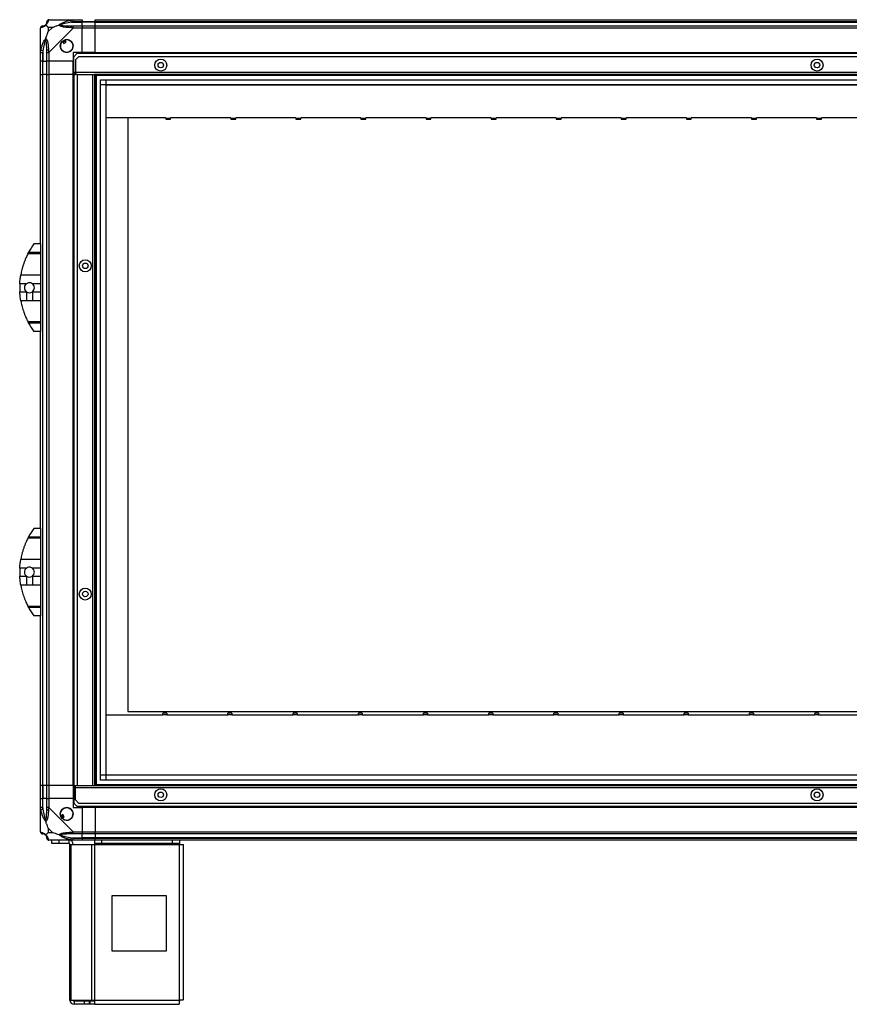
# Model space of a CAD drawing. Units: millimetres. Extents: x 179 to 4891, y 187 to 2828.
# Drawn here: x 3374 to 4133, y 945 to 1845 of the extents above; entities that cross this region are included whole.
import ezdxf

# ---------------------------------------------------------------- set-up
doc = ezdxf.new("R2010")
doc.units = ezdxf.units.MM

msp = doc.modelspace()

# ---------------------------------------------------------------- linework, layer by layer
at = {"linetype": 'Continuous', "lineweight": 25}
for p, q in [((3400.95, 1845.26), (3423.15, 1845.26)), ((3423.15, 1845.26), (3431.2, 1845.26)), ((3431.2, 1845.26), (3431.2, 1843.26)), ((3443.2, 1845.26), (4763.2, 1845.26)), ((3443.2, 1843.26), (3443.2, 1845.26)), ((3393.2, 1815.31), (3393.2, 1837.51)), ((3400.39, 1838.07), (3400.39, 1834.37)), ((3404.09, 1838.07), (3400.39, 1838.07)), ((3400.39, 1834.37), (3404.09, 1838.07)), ((3423.15, 1837.51), (3400.95, 1815.31)), ((3421.43, 1843.01), (3421.03, 1844.93)), ((3421.43, 1843.01), (3431.2, 1843.01)), ((3431.2, 1843.26), (3423.15, 1843.26)), ((3423.15, 1839.51), (3431.2, 1839.51)), ((3431.2, 1837.51), (3423.15, 1837.51)), ((3431.2, 1843.01), (3431.2, 1843.26)), ((3443.2, 1843.26), (3431.2, 1843.26)), ((3431.2, 1839.51), (3431.2, 1843.01)), ((3443.2, 1843.01), (3431.2, 1843.01)), ((3431.2, 1839.51), (3431.2, 1837.51)), ((3431.2, 1839.51), (3443.2, 1839.51)), ((3431.2, 1815.26), (3431.2, 1837.51)), ((3443.2, 1837.51), (3431.2, 1837.51)), ((4763.2, 1843.26), (3443.2, 1843.26)), ((3443.2, 1843.01), (3443.2, 1843.26)), ((3443.2, 1843.01), (4763.2, 1843.01)), ((3443.2, 1839.51), (3443.2, 1843.01)), ((3443.2, 1839.51), (4763.2, 1839.51)), ((3443.2, 1837.51), (3443.2, 1839.51)), ((4763.2, 1837.51), (3443.2, 1837.51)), ((3443.2, 1815.26), (3443.2, 1837.51)), ((3413.22, 1825.54), (3414.42, 1823.5)), ((3414.42, 1823.5), (3416.57, 1824.78)), ((3416.57, 1824.78), (3415.37, 1826.81)), ((3393.2, 1807.26), (3393.2, 1815.31)), ((3393.53, 1817.43), (3395.45, 1817.03)), ((3395.2, 1815.31), (3395.2, 1807.26)), ((3395.45, 1817.03), (3395.45, 1807.26)), ((3398.95, 1807.26), (3398.95, 1815.31)), ((3400.95, 1815.31), (3400.95, 1807.26)), ((3431.2, 1815.26), (3423.2, 1815.26)), ((3423.2, 1815.26), (3423.2, 1807.26)), ((3426.53, 1814.26), (3423.7, 1811.43)), ((3423.7, 1797.06), (3423.7, 1811.43)), ((3428.03, 1811.26), (3425.2, 1808.43)), ((4779.87, 1814.26), (3426.53, 1814.26)), ((4778.37, 1811.26), (3428.03, 1811.26)), ((3443.2, 1815.26), (3431.2, 1815.26)), ((3443.2, 1815.26), (4763.2, 1815.26)), ((3443.2, 1815.26), (3443.2, 1814.91)), ((3443.2, 1814.91), (4763.2, 1814.91)), ((3443.2, 1814.91), (3443.2, 1814.26)), ((3395.2, 1807.26), (3393.2, 1807.26)), ((3393.2, 1795.26), (3393.2, 1807.26)), ((3395.2, 1807.26), (3395.45, 1807.26)), ((3395.2, 1807.26), (3395.2, 1795.26)), ((3395.45, 1807.26), (3398.95, 1807.26)), ((3395.45, 1795.26), (3395.45, 1807.26)), ((3400.95, 1807.26), (3398.95, 1807.26)), ((3398.95, 1795.26), (3398.95, 1807.26)), ((3423.2, 1807.26), (3400.95, 1807.26)), ((3400.95, 1807.26), (3400.95, 1795.26)), ((3423.2, 1795.26), (3423.2, 1807.26)), ((3425.2, 1808.43), (3425.2, 1797.06)), ((3393.2, 1640.26), (3393.2, 1795.26)), ((3393.2, 1795.26), (3395.2, 1795.26)), ((3395.2, 1795.26), (3395.2, 1145.26)), ((3395.45, 1795.26), (3395.2, 1795.26)), ((3395.45, 1145.26), (3395.45, 1795.26)), ((3398.95, 1795.26), (3395.45, 1795.26)), ((3398.95, 1145.26), (3398.95, 1795.26)), ((3398.95, 1795.26), (3400.95, 1795.26)), ((3400.95, 1795.26), (3400.95, 1145.26)), ((3423.2, 1795.26), (3400.95, 1795.26)), ((3423.2, 1145.26), (3423.2, 1795.26)), ((3423.2, 1795.26), (3423.55, 1795.26)), ((3423.55, 1145.26), (3423.55, 1795.26)), ((3423.55, 1795.26), (3423.7, 1795.26)), ((3423.7, 1796.26), (3423.7, 1797.06)), ((3425.2, 1797.06), (3423.7, 1797.06)), ((3423.7, 1796.26), (3423.7, 1795.26)), ((3425.2, 1796.26), (3423.7, 1796.26)), ((3423.7, 1795.26), (3423.7, 1145.26)), ((3423.7, 1795.26), (3425.2, 1795.26)), ((4781.2, 1797.06), (3425.2, 1797.06)), ((3425.2, 1797.06), (3425.2, 1795.26)), ((3426.7, 1795.26), (3425.2, 1795.26)), ((3426.7, 1795.26), (3440.9, 1795.26)), ((3426.7, 1795.26), (3426.7, 1145.26)), ((3440.9, 1795.26), (3440.9, 1145.26)), ((3440.9, 1795.26), (3442.7, 1795.26)), ((3442.7, 1795.26), (3442.7, 1145.26)), ((4763.7, 1795.26), (3442.7, 1795.26)), ((3443.2, 1795.26), (3443.2, 1145.26)), ((4763.2, 1794.26), (3443.2, 1794.26)), ((3444.2, 1795.26), (3444.2, 1145.26)), ((3448.16, 1150.21), (3448.16, 1790.3)), ((3448.16, 1790.3), (4758.24, 1790.3)), ((4758.24, 1785.57), (3448.16, 1785.57)), ((3452.88, 1790.3), (3452.88, 1150.21)), ((3452.97, 1785.49), (3452.97, 1155.03)), ((4753.43, 1785.49), (3452.97, 1785.49)), ((3507.7, 1755.64), (3452.97, 1755.64)), ((3473.2, 1755.64), (3473.2, 1212.76)), ((3507.7, 1755.26), (3507.7, 1755.64)), ((3507.7, 1755.26), (3512.2, 1755.26)), ((3507.7, 1755.26), (3507.7, 1754.21)), ((3567.2, 1755.64), (3512.2, 1755.64)), ((3512.2, 1755.64), (3512.2, 1755.26)), ((3512.2, 1754.21), (3512.2, 1755.26)), ((3567.2, 1755.26), (3567.2, 1755.64)), ((3567.2, 1755.26), (3571.7, 1755.26)), ((3567.2, 1755.26), (3567.2, 1754.21)), ((3626.7, 1755.64), (3571.7, 1755.64)), ((3571.7, 1755.64), (3571.7, 1755.26)), ((3571.7, 1754.21), (3571.7, 1755.26)), ((3626.7, 1755.26), (3626.7, 1755.64)), ((3626.7, 1755.26), (3631.2, 1755.26)), ((3626.7, 1755.26), (3626.7, 1754.21)), ((3686.2, 1755.64), (3631.2, 1755.64)), ((3631.2, 1755.64), (3631.2, 1755.26)), ((3631.2, 1754.21), (3631.2, 1755.26)), ((3686.2, 1755.26), (3686.2, 1755.64)), ((3686.2, 1755.26), (3690.7, 1755.26)), ((3686.2, 1755.26), (3686.2, 1754.21)), ((3745.7, 1755.64), (3690.7, 1755.64)), ((3690.7, 1755.64), (3690.7, 1755.26)), ((3690.7, 1754.21), (3690.7, 1755.26)), ((3745.7, 1755.26), (3745.7, 1755.64)), ((3745.7, 1755.26), (3750.2, 1755.26)), ((3745.7, 1755.26), (3745.7, 1754.21)), ((3805.2, 1755.64), (3750.2, 1755.64)), ((3750.2, 1755.64), (3750.2, 1755.26)), ((3750.2, 1754.21), (3750.2, 1755.26)), ((3805.2, 1755.26), (3805.2, 1755.64)), ((3805.2, 1755.26), (3809.7, 1755.26)), ((3805.2, 1755.26), (3805.2, 1754.21)), ((3864.7, 1755.64), (3809.7, 1755.64)), ((3809.7, 1755.64), (3809.7, 1755.26)), ((3809.7, 1754.21), (3809.7, 1755.26)), ((3864.7, 1755.26), (3864.7, 1755.64)), ((3864.7, 1755.26), (3869.2, 1755.26)), ((3864.7, 1755.26), (3864.7, 1754.21)), ((3924.2, 1755.64), (3869.2, 1755.64)), ((3869.2, 1755.64), (3869.2, 1755.26)), ((3869.2, 1754.21), (3869.2, 1755.26)), ((3924.2, 1755.26), (3924.2, 1755.64)), ((3924.2, 1755.26), (3928.7, 1755.26)), ((3924.2, 1755.26), (3924.2, 1754.21)), ((3983.7, 1755.64), (3928.7, 1755.64)), ((3928.7, 1755.64), (3928.7, 1755.26)), ((3928.7, 1754.21), (3928.7, 1755.26)), ((3983.7, 1755.26), (3983.7, 1755.64)), ((3983.7, 1755.26), (3988.2, 1755.26)), ((3983.7, 1755.26), (3983.7, 1754.21)), ((4043.2, 1755.64), (3988.2, 1755.64)), ((3988.2, 1755.64), (3988.2, 1755.26)), ((3988.2, 1754.21), (3988.2, 1755.26)), ((4043.2, 1755.26), (4043.2, 1755.64)), ((4043.2, 1755.26), (4047.7, 1755.26)), ((4043.2, 1755.26), (4043.2, 1754.21)), ((4102.7, 1755.64), (4047.7, 1755.64)), ((4047.7, 1755.64), (4047.7, 1755.26)), ((4047.7, 1754.21), (4047.7, 1755.26)), ((4102.7, 1755.26), (4102.7, 1755.64)), ((4102.7, 1755.26), (4107.2, 1755.26)), ((4102.7, 1755.26), (4102.7, 1754.21)), ((4162.2, 1755.64), (4107.2, 1755.64)), ((4107.2, 1755.64), (4107.2, 1755.26)), ((4107.2, 1754.21), (4107.2, 1755.26)), ((3507.7, 1754.21), (3512.2, 1754.21)), ((3567.2, 1754.21), (3571.7, 1754.21)), ((3626.7, 1754.21), (3631.2, 1754.21)), ((3686.2, 1754.21), (3690.7, 1754.21)), ((3745.7, 1754.21), (3750.2, 1754.21)), ((3805.2, 1754.21), (3809.7, 1754.21)), ((3864.7, 1754.21), (3869.2, 1754.21)), ((3924.2, 1754.21), (3928.7, 1754.21)), ((3983.7, 1754.21), (3988.2, 1754.21)), ((4043.2, 1754.21), (4047.7, 1754.21)), ((4102.7, 1754.21), (4107.2, 1754.21)), ((3393.2, 1640.26), (3387.2, 1640.26)), ((3393.2, 1640.26), (3393.2, 1632.61)), ((3393.2, 1631.2), (3381.65, 1631.2)), ((3382.39, 1632.61), (3393.2, 1632.61)), ((3384.51, 1636.26), (3384.48, 1636.26)), ((3393.2, 1632.61), (3393.2, 1631.2)), ((3393.2, 1631.2), (3393.2, 1612.15)), ((3375.25, 1612.15), (3393.2, 1612.15)), ((3393.2, 1612.15), (3393.2, 1603.88)), ((3380.34, 1603.88), (3374.3, 1603.88)), ((3393.2, 1603.88), (3385.86, 1603.88)), ((3393.2, 1603.88), (3393.2, 1596.64)), ((3374.3, 1596.64), (3380.34, 1596.64)), ((3380.34, 1596.64), (3380.34, 1588.37)), ((3385.86, 1596.64), (3385.86, 1588.37)), ((3385.86, 1596.64), (3393.2, 1596.64)), ((3393.2, 1596.64), (3393.2, 1588.37)), ((3380.34, 1588.37), (3375.25, 1588.37)), ((3393.2, 1588.37), (3385.86, 1588.37)), ((3393.2, 1588.37), (3393.2, 1569.31)), ((3381.65, 1569.31), (3393.2, 1569.31)), ((3393.2, 1567.9), (3382.39, 1567.9)), ((3393.2, 1569.31), (3393.2, 1567.9)), ((3393.2, 1567.9), (3393.2, 1560.26)), ((3393.2, 1560.26), (3387.2, 1560.26)), ((3393.2, 1380.26), (3393.2, 1560.26)), ((3393.2, 1380.26), (3387.2, 1380.26)), ((3393.2, 1380.26), (3393.2, 1372.61)), ((3393.2, 1371.2), (3381.65, 1371.2)), ((3382.39, 1372.61), (3393.2, 1372.61)), ((3384.51, 1376.26), (3384.48, 1376.26)), ((3393.2, 1372.61), (3393.2, 1371.2)), ((3393.2, 1371.2), (3393.2, 1352.15)), ((3375.25, 1352.15), (3393.2, 1352.15)), ((3393.2, 1352.15), (3393.2, 1343.88)), ((3380.34, 1343.88), (3374.3, 1343.88)), ((3393.2, 1343.88), (3385.86, 1343.88)), ((3393.2, 1343.88), (3393.2, 1336.64)), ((3374.3, 1336.64), (3380.34, 1336.64)), ((3380.34, 1336.64), (3380.34, 1328.37)), ((3385.86, 1336.64), (3385.86, 1328.37)), ((3385.86, 1336.64), (3393.2, 1336.64)), ((3393.2, 1336.64), (3393.2, 1328.37)), ((3380.34, 1328.37), (3375.25, 1328.37)), ((3393.2, 1328.37), (3385.86, 1328.37)), ((3393.2, 1328.37), (3393.2, 1309.31)), ((3381.65, 1309.31), (3393.2, 1309.31)), ((3393.2, 1307.9), (3382.39, 1307.9)), ((3393.2, 1309.31), (3393.2, 1307.9)), ((3393.2, 1307.9), (3393.2, 1300.26)), ((3393.2, 1300.26), (3387.2, 1300.26)), ((3393.2, 1145.26), (3393.2, 1300.26)), ((3452.97, 1209.87), (3505.04, 1209.87)), ((3473.2, 1212.76), (4673.2, 1212.76)), ((3508.64, 1211.31), (3505.04, 1211.31)), ((3505.04, 1210.26), (3505.04, 1211.31)), ((3505.04, 1209.87), (3505.04, 1210.26)), ((3505.04, 1210.26), (3508.64, 1210.26)), ((3508.64, 1211.31), (3508.64, 1210.26)), ((3508.64, 1210.26), (3508.64, 1209.87)), ((3508.64, 1209.87), (3564.64, 1209.87)), ((3568.24, 1211.31), (3564.64, 1211.31)), ((3564.64, 1210.26), (3564.64, 1211.31)), ((3564.64, 1209.87), (3564.64, 1210.26)), ((3564.64, 1210.26), (3568.24, 1210.26)), ((3568.24, 1211.31), (3568.24, 1210.26)), ((3568.24, 1210.26), (3568.24, 1209.87)), ((3568.24, 1209.87), (3624.24, 1209.87)), ((3627.84, 1211.31), (3624.24, 1211.31)), ((3624.24, 1210.26), (3624.24, 1211.31)), ((3624.24, 1209.87), (3624.24, 1210.26)), ((3624.24, 1210.26), (3627.84, 1210.26)), ((3627.84, 1211.31), (3627.84, 1210.26)), ((3627.84, 1210.26), (3627.84, 1209.87)), ((3627.84, 1209.87), (3683.84, 1209.87)), ((3687.44, 1211.31), (3683.84, 1211.31)), ((3683.84, 1210.26), (3683.84, 1211.31)), ((3683.84, 1209.87), (3683.84, 1210.26)), ((3683.84, 1210.26), (3687.44, 1210.26)), ((3687.44, 1211.31), (3687.44, 1210.26)), ((3687.44, 1210.26), (3687.44, 1209.87)), ((3687.44, 1209.87), (3743.44, 1209.87)), ((3747.04, 1211.31), (3743.44, 1211.31)), ((3743.44, 1210.26), (3743.44, 1211.31)), ((3743.44, 1209.87), (3743.44, 1210.26)), ((3743.44, 1210.26), (3747.04, 1210.26)), ((3747.04, 1211.31), (3747.04, 1210.26)), ((3747.04, 1210.26), (3747.04, 1209.87)), ((3747.04, 1209.87), (3803.04, 1209.87)), ((3806.64, 1211.31), (3803.04, 1211.31)), ((3803.04, 1210.26), (3803.04, 1211.31)), ((3803.04, 1209.87), (3803.04, 1210.26)), ((3803.04, 1210.26), (3806.64, 1210.26)), ((3806.64, 1211.31), (3806.64, 1210.26)), ((3806.64, 1210.26), (3806.64, 1209.87)), ((3806.64, 1209.87), (3862.64, 1209.87)), ((3866.24, 1211.31), (3862.64, 1211.31)), ((3862.64, 1210.26), (3862.64, 1211.31)), ((3862.64, 1209.87), (3862.64, 1210.26)), ((3862.64, 1210.26), (3866.24, 1210.26)), ((3866.24, 1211.31), (3866.24, 1210.26)), ((3866.24, 1210.26), (3866.24, 1209.87)), ((3866.24, 1209.87), (3922.24, 1209.87)), ((3925.84, 1211.31), (3922.24, 1211.31)), ((3922.24, 1210.26), (3922.24, 1211.31)), ((3922.24, 1209.87), (3922.24, 1210.26)), ((3922.24, 1210.26), (3925.84, 1210.26)), ((3925.84, 1211.31), (3925.84, 1210.26)), ((3925.84, 1210.26), (3925.84, 1209.87)), ((3925.84, 1209.87), (3981.84, 1209.87)), ((3985.44, 1211.31), (3981.84, 1211.31)), ((3981.84, 1210.26), (3981.84, 1211.31)), ((3981.84, 1209.87), (3981.84, 1210.26)), ((3981.84, 1210.26), (3985.44, 1210.26)), ((3985.44, 1211.31), (3985.44, 1210.26)), ((3985.44, 1210.26), (3985.44, 1209.87)), ((3985.44, 1209.87), (4041.44, 1209.87)), ((4045.04, 1211.31), (4041.44, 1211.31)), ((4041.44, 1210.26), (4041.44, 1211.31)), ((4041.44, 1209.87), (4041.44, 1210.26)), ((4041.44, 1210.26), (4045.04, 1210.26)), ((4045.04, 1211.31), (4045.04, 1210.26)), ((4045.04, 1210.26), (4045.04, 1209.87)), ((4045.04, 1209.87), (4101.04, 1209.87)), ((4104.64, 1211.31), (4101.04, 1211.31)), ((4101.04, 1210.26), (4101.04, 1211.31)), ((4101.04, 1209.87), (4101.04, 1210.26)), ((4101.04, 1210.26), (4104.64, 1210.26)), ((4104.64, 1211.31), (4104.64, 1210.26)), ((4104.64, 1210.26), (4104.64, 1209.87)), ((4104.64, 1209.87), (4160.64, 1209.87)), ((3448.16, 1154.94), (4758.24, 1154.94)), ((3452.97, 1155.03), (4753.43, 1155.03)), ((3395.2, 1145.26), (3393.2, 1145.26)), ((3393.2, 1133.26), (3393.2, 1145.26)), ((3395.45, 1145.26), (3395.2, 1145.26)), ((3395.2, 1145.26), (3395.2, 1133.26)), ((3398.95, 1145.26), (3395.45, 1145.26)), ((3395.45, 1145.26), (3395.45, 1133.26)), ((3400.95, 1145.26), (3398.95, 1145.26)), ((3398.95, 1133.26), (3398.95, 1145.26)), ((3423.2, 1145.26), (3400.95, 1145.26)), ((3400.95, 1145.26), (3400.95, 1133.26)), ((3423.2, 1145.26), (3423.55, 1145.26)), ((3423.2, 1145.26), (3423.2, 1133.26)), ((3423.55, 1145.26), (3423.7, 1145.26)), ((3423.7, 1144.26), (3423.7, 1145.26)), ((3423.7, 1145.26), (3425.2, 1145.26)), ((3425.2, 1144.26), (3423.7, 1144.26)), ((3423.7, 1144.26), (3423.7, 1143.46)), ((3423.7, 1143.46), (3423.7, 1129.09)), ((3423.7, 1143.46), (3425.2, 1143.46)), ((3425.2, 1145.26), (3426.7, 1145.26)), ((3425.2, 1143.46), (3425.2, 1145.26)), ((3425.2, 1132.09), (3425.2, 1143.46)), ((3425.2, 1143.46), (4781.2, 1143.46)), ((3426.7, 1145.26), (3440.9, 1145.26)), ((3440.9, 1145.26), (3442.7, 1145.26)), ((3442.7, 1145.26), (4763.7, 1145.26)), ((3443.2, 1146.26), (4763.2, 1146.26)), ((4758.24, 1150.21), (3448.16, 1150.21)), ((3393.2, 1125.21), (3393.2, 1133.26)), ((3393.2, 1133.26), (3395.2, 1133.26)), ((3393.2, 1103.01), (3393.2, 1125.21)), ((3395.2, 1133.26), (3395.2, 1125.21)), ((3395.45, 1133.26), (3395.2, 1133.26)), ((3395.45, 1123.48), (3395.45, 1133.26)), ((3398.95, 1133.26), (3395.45, 1133.26)), ((3398.95, 1125.21), (3398.95, 1133.26)), ((3398.95, 1133.26), (3400.95, 1133.26)), ((3400.95, 1133.26), (3400.95, 1125.21)), ((3423.2, 1133.26), (3400.95, 1133.26)), ((3400.95, 1125.21), (3423.15, 1103.01)), ((3423.2, 1133.26), (3423.2, 1125.26)), ((3423.2, 1125.26), (3431.2, 1125.26)), ((3423.7, 1129.09), (3426.53, 1126.26)), ((3425.2, 1132.09), (3428.03, 1129.26)), ((3426.53, 1126.26), (4779.87, 1126.26)), ((3428.03, 1129.26), (4778.37, 1129.26)), ((3431.2, 1125.26), (3431.2, 1103.01)), ((3443.2, 1125.26), (3431.2, 1125.26)), ((3443.2, 1125.61), (3443.2, 1126.26)), ((4763.2, 1125.61), (3443.2, 1125.61)), ((3443.2, 1125.26), (3443.2, 1125.61)), ((3443.2, 1125.26), (3443.2, 1103.01)), ((4763.2, 1125.26), (3443.2, 1125.26)), ((3395.45, 1123.48), (3393.53, 1123.09)), ((3413.68, 1118.63), (3411.65, 1117.43)), ((3412.92, 1115.27), (3414.95, 1116.48)), ((3414.95, 1116.48), (3413.68, 1118.63)), ((3400.39, 1106.14), (3400.39, 1102.44)), ((3404.09, 1102.44), (3400.39, 1106.14)), ((3400.39, 1102.44), (3404.09, 1102.44)), ((3423.15, 1103.01), (3431.2, 1103.01)), ((3431.2, 1101.01), (3423.15, 1101.01)), ((3431.2, 1103.01), (3431.2, 1101.01)), ((3431.2, 1103.01), (3443.2, 1103.01)), ((3431.2, 1097.51), (3431.2, 1101.01)), ((3443.2, 1101.01), (3431.2, 1101.01)), ((3443.2, 1103.01), (4763.2, 1103.01)), ((3443.2, 1101.01), (3443.2, 1103.01)), ((4763.2, 1101.01), (3443.2, 1101.01)), ((3443.2, 1101.01), (3443.2, 1097.51)), ((3423.15, 1095.26), (3400.95, 1095.26)), ((3403.7, 1092.26), (3403.7, 1095.26)), ((3410.07, 1092.26), (3403.7, 1092.26)), ((3410.07, 1095.26), (3410.07, 1092.26)), ((3419.4, 1092.26), (3410.07, 1092.26)), ((3419.4, 1092.26), (3419.4, 1095.26)), ((3420.2, 949.06), (3420.2, 1091.46)), ((3420.2, 1091.46), (3421.31, 1091.46)), ((3421.03, 1095.59), (3421.43, 1097.51)), ((3421.31, 949.06), (3421.31, 1091.46)), ((3421.31, 1091.46), (3440.09, 1091.46)), ((3421.43, 1097.51), (3431.2, 1097.51)), ((3423.15, 1097.26), (3431.2, 1097.26)), ((3431.2, 1095.26), (3423.15, 1095.26)), ((3431.2, 1097.26), (3431.2, 1097.51)), ((3443.2, 1097.51), (3431.2, 1097.51)), ((3431.2, 1097.26), (3431.2, 1095.26)), ((3431.2, 1097.26), (3443.2, 1097.26)), ((3443.2, 1095.26), (3431.2, 1095.26)), ((3440.09, 949.06), (3440.09, 1091.46)), ((3440.09, 1091.46), (3442.78, 1091.46)), ((3442.78, 1092.26), (3442.78, 1095.26)), ((3449.14, 1092.26), (3442.78, 1092.26)), ((3442.78, 1092.26), (3442.78, 1091.46)), ((3442.78, 1091.46), (3520.2, 1091.46)), ((3442.78, 949.06), (3442.78, 1091.46)), ((4763.2, 1097.51), (3443.2, 1097.51)), ((3443.2, 1097.51), (3443.2, 1097.26)), ((3443.2, 1097.26), (4763.2, 1097.26)), ((3443.2, 1095.26), (3443.2, 1097.26)), ((4763.2, 1095.26), (3443.2, 1095.26)), ((3449.14, 1095.26), (3449.14, 1092.26)), ((3513.84, 1092.26), (3449.14, 1092.26)), ((3513.84, 1092.26), (3513.84, 1095.26)), ((3520.2, 1092.26), (3513.84, 1092.26)), ((3520.2, 1095.26), (3520.2, 1092.26)), ((3520.2, 1091.46), (3520.2, 1092.26)), ((3520.2, 949.06), (3520.2, 1091.46)), ((3520.2, 1091.46), (3524, 1091.46)), ((3524, 949.26), (3524, 1091.46)), ((3508.39, 1044.26), (3458.39, 1044.26)), ((3458.39, 1044.26), (3458.39, 994.26)), ((3508.39, 994.26), (3508.39, 1044.26)), ((3458.39, 994.26), (3508.39, 994.26)), ((3420.2, 949.06), (3421.31, 949.06)), ((3421.31, 949.06), (3440.09, 949.06)), ((3424, 948.26), (3424, 945.26)), ((3433.34, 948.26), (3424, 948.26)), ((3433.34, 945.26), (3424, 945.26)), ((3433.34, 945.26), (3433.34, 948.26)), ((3437.7, 948.26), (3433.34, 948.26)), ((3437.7, 945.26), (3433.34, 945.26)), ((3437.7, 948.26), (3437.7, 945.26)), ((3438.41, 948.26), (3437.7, 948.26)), ((3438.41, 945.26), (3437.7, 945.26)), ((3438.41, 948.26), (3438.41, 945.26)), ((3442.78, 948.26), (3438.41, 948.26)), ((3442.78, 945.26), (3438.41, 945.26)), ((3440.09, 949.06), (3442.78, 949.06)), ((3442.78, 949.06), (3520.2, 949.06)), ((3442.78, 945.26), (3442.78, 949.06)), ((3442.78, 945.26), (3520, 945.26))]:
    msp.add_line(p, q, dxfattribs=at)
for centre, radius in [((3417.2, 1821.26), 5.88), ((3503.2, 1803.76), 5.5), ((4103.2, 1803.76), 5.5), ((3503.2, 1803.76), 2.5), ((4103.2, 1803.76), 2.5), ((3434.2, 1620.26), 5.5), ((3434.2, 1620.26), 2.5), ((3434.2, 1320.26), 5.5), ((3434.2, 1320.26), 2.5), ((3503.2, 1136.76), 5.5), ((3503.2, 1136.76), 2.5), ((4103.2, 1136.76), 5.5), ((4103.2, 1136.76), 2.5), ((3417.2, 1119.26), 5.88)]:
    msp.add_circle(centre, radius, dxfattribs=at)
for centre, radius, start, end in [((3395.47, 1837.54), 1.97, 90.44352, 169.35802), ((3395.45, 1843.01), 3.5, 295.64021, 315.81328), ((3400.92, 1842.99), 1.97, 100.64198, 179.55648), ((3423.2, 1838.22), 2.19, 144.00252, 188.4412), ((3417.2, 1821.26), 5.85, 132.92324, 108.24761), ((3417.2, 1821.26), 5.58, 107.62869, 133.54216), ((3417.2, 1821.26), 5.5, 107.44886, 133.72198), ((3417.2, 1821.26), 4.5, 104.4578, 136.71304), ((3400.24, 1815.26), 2.19, 81.5588, 125.99748), ((3442.24, 1600.26), 68.04, 143.99168, 151.60425), ((3442.24, 1600.26), 68.04, 176.95027, 183.04973), ((3383.1, 1600.26), 4.55, 127.29112, 232.70888), ((3383.1, 1600.26), 4.55, 307.29112, 52.70888), ((3383.1, 1600.26), 4.55, 232.70888, 307.29112), ((3442.24, 1600.26), 68.04, 208.39575, 216.00832), ((3442.24, 1340.26), 68.04, 143.99168, 151.60425), ((3442.24, 1340.26), 68.04, 176.95027, 183.04973), ((3383.1, 1340.26), 4.55, 127.29112, 232.70888), ((3383.1, 1340.26), 4.55, 307.29112, 52.70888), ((3383.1, 1340.26), 4.55, 232.70888, 307.29112), ((3442.24, 1340.26), 68.04, 208.39575, 216.00832), ((3417.2, 1119.26), 5.85, 222.92324, 198.24761), ((3400.24, 1125.25), 2.19, 234.00252, 278.4412), ((3417.2, 1119.26), 5.58, 197.62869, 223.54216), ((3417.2, 1119.26), 5.5, 197.44886, 223.72198), ((3417.2, 1119.26), 4.5, 194.4578, 226.71304), ((3395.47, 1102.98), 1.97, 190.64198, 269.55648), ((3395.45, 1097.51), 3.5, 25.64021, 45.81328), ((3423.2, 1102.29), 2.19, 171.5588, 215.99748), ((3400.92, 1097.52), 1.97, 180.44352, 259.35802), ((3419.4, 1091.46), 3.8, 0, 90), ((3419.4, 1091.46), 0.8, 0, 90), ((3424, 949.06), 3.8, 180, 270), ((3424, 949.06), 0.8, 180, 270)]:
    msp.add_arc(centre, radius, start, end, dxfattribs=at)
for points in [[(3400.95, 1845.26), (3400.69, 1845.23), (3400.17, 1845.17), (3399.5, 1844.7), (3399.04, 1844.04), (3398.98, 1843.52), (3398.95, 1843.26)], [(3423.15, 1843.26), (3423.15, 1843.52), (3423.15, 1844.04), (3423.15, 1844.7), (3423.15, 1845.17), (3423.15, 1845.23), (3423.15, 1845.26)], [(3395.2, 1839.51), (3394.94, 1839.48), (3394.42, 1839.42), (3393.75, 1838.95), (3393.29, 1838.29), (3393.23, 1837.77), (3393.2, 1837.51)], [(3423.15, 1837.51), (3423.15, 1837.77), (3423.15, 1838.29), (3423.15, 1838.95), (3423.15, 1839.42), (3423.15, 1839.48), (3423.15, 1839.51)], [(3393.2, 1815.31), (3393.23, 1815.31), (3393.29, 1815.31), (3393.75, 1815.31), (3394.42, 1815.31), (3394.94, 1815.31), (3395.2, 1815.31)], [(3398.95, 1815.31), (3398.98, 1815.31), (3399.04, 1815.31), (3399.5, 1815.31), (3400.17, 1815.31), (3400.69, 1815.31), (3400.95, 1815.31)], [(3395.2, 1125.21), (3394.94, 1125.21), (3394.42, 1125.21), (3393.75, 1125.21), (3393.29, 1125.21), (3393.23, 1125.21), (3393.2, 1125.21)], [(3400.95, 1125.21), (3400.69, 1125.21), (3400.17, 1125.21), (3399.5, 1125.21), (3399.04, 1125.21), (3398.98, 1125.21), (3398.95, 1125.21)], [(3393.2, 1103.01), (3393.23, 1102.74), (3393.29, 1102.22), (3393.75, 1101.56), (3394.42, 1101.1), (3394.94, 1101.04), (3395.2, 1101.01)], [(3423.15, 1101.01), (3423.15, 1101.04), (3423.15, 1101.1), (3423.15, 1101.56), (3423.15, 1102.22), (3423.15, 1102.74), (3423.15, 1103.01)], [(3398.95, 1097.26), (3398.98, 1096.99), (3399.04, 1096.47), (3399.5, 1095.81), (3400.17, 1095.35), (3400.69, 1095.29), (3400.95, 1095.26)], [(3423.15, 1095.26), (3423.15, 1095.29), (3423.15, 1095.35), (3423.15, 1095.81), (3423.15, 1096.47), (3423.15, 1096.99), (3423.15, 1097.26)], [(3520.2, 949.06), (3520.18, 948.56), (3520.15, 947.56), (3520.1, 946.31), (3520.05, 945.43), (3520.02, 945.31), (3520, 945.26)], [(3524, 949.26), (3523.94, 949.24), (3523.83, 949.21), (3522.95, 949.16), (3521.7, 949.11), (3520.7, 949.07), (3520.2, 949.06)]]:
    msp.add_open_spline(points, degree=3, dxfattribs=at)
for points, knots in [([(3400.95, 1845.26), (3400.95, 1845.26), (3400.87, 1845.26), (3400.74, 1845.23), (3400.63, 1845.12), (3400.58, 1845), (3400.56, 1844.93)], [0, 0, 0, 0, 0.000027, 0.201648, 0.518771, 1, 1, 1, 1]), ([(3421.03, 1844.93), (3421.45, 1845.02), (3422.08, 1845.15), (3422.79, 1845.24), (3423.08, 1845.26), (3423.15, 1845.26), (3423.15, 1845.26)], [0, 0, 0, 0, 0.586096, 0.873989, 0.999973, 1, 1, 1, 1]), ([(3393.53, 1837.9), (3393.44, 1837.87), (3393.31, 1837.82), (3393.22, 1837.68), (3393.2, 1837.56), (3393.2, 1837.51), (3393.2, 1837.51)], [0, 0, 0, 0, 0.586096, 0.873989, 0.999973, 1, 1, 1, 1]), ([(3398.09, 1840.37), (3398.09, 1840.36), (3397.85, 1840.06), (3397.38, 1839.59), (3396.44, 1838.87), (3395.4, 1838.37), (3394.32, 1838.08), (3393.79, 1837.96), (3393.53, 1837.9)], [0, 0, 0, 0, 0.001909, 0.107171, 0.209953, 0.471823, 0.734745, 1, 1, 1, 1]), ([(3395.2, 1839.51), (3395.22, 1839.51), (3395.27, 1839.51), (3395.39, 1839.51), (3395.45, 1839.51)], [0, 0, 0, 0, 0.455576, 1, 1, 1, 1]), ([(3395.45, 1839.51), (3395.78, 1839.52), (3396.27, 1839.54), (3397.18, 1839.93), (3397.68, 1840.29), (3397.87, 1840.48), (3397.93, 1840.53)], [0, 0, 0, 0, 0.580922, 0.859818, 0.961592, 1, 1, 1, 1]), ([(3397.93, 1840.53), (3397.98, 1840.59), (3398.17, 1840.78), (3398.53, 1841.28), (3398.92, 1842.19), (3398.94, 1842.68), (3398.95, 1843.01)], [0, 0, 0, 0, 0.038408, 0.140182, 0.419078, 1, 1, 1, 1]), ([(3398.09, 1840.37), (3398.03, 1840.43), (3397.94, 1840.52), (3397.93, 1840.53), (3397.93, 1840.53), (3397.93, 1840.53)], [0, 0, 0, 0, 0.64777, 0.993601, 1, 1, 1, 1]), ([(3400.56, 1844.93), (3400.5, 1844.67), (3400.38, 1844.14), (3400.09, 1843.06), (3399.58, 1842.02), (3398.88, 1841.08), (3398.36, 1840.61), (3398.09, 1840.37)], [0, 0, 0, 0, 0.263168, 0.528193, 0.790072, 0.892858, 1, 1, 1, 1]), ([(3400.39, 1838.07), (3400.25, 1838.21), (3399.93, 1838.53), (3399.45, 1839.01), (3398.97, 1839.49), (3398.51, 1839.95), (3398.24, 1840.22), (3398.09, 1840.37)], [0, 0, 0, 0, 0.151099, 0.353323, 0.601543, 0.787206, 1, 1, 1, 1]), ([(3398.95, 1843.01), (3398.95, 1843.07), (3398.95, 1843.19), (3398.95, 1843.23), (3398.95, 1843.26)], [0, 0, 0, 0, 0.544424, 1, 1, 1, 1]), ([(3404.09, 1838.07), (3404.38, 1838.21), (3405.06, 1838.53), (3406.28, 1839.01), (3407.59, 1839.49), (3408.94, 1839.95), (3409.78, 1840.22), (3410.23, 1840.37)], [0, 0, 0, 0, 0.151099, 0.353323, 0.601543, 0.787206, 1, 1, 1, 1]), ([(3410.23, 1840.37), (3410.23, 1840.37), (3410.45, 1840.61), (3411.01, 1841.08), (3412.54, 1842.02), (3414.86, 1843.06), (3417.89, 1844.14), (3419.98, 1844.66), (3421.03, 1844.93)], [0, 0, 0, 0, 0.001909, 0.107171, 0.209953, 0.471823, 0.734745, 1, 1, 1, 1]), ([(3411.45, 1840.53), (3411.45, 1840.53), (3411.3, 1840.53), (3410.88, 1840.52), (3410.49, 1840.43), (3410.23, 1840.37)], [0, 0, 0, 0, 0.006399, 0.35223, 1, 1, 1, 1]), ([(3421.03, 1837.9), (3419.99, 1837.96), (3417.9, 1838.08), (3414.86, 1838.37), (3412.55, 1838.88), (3410.99, 1839.58), (3410.49, 1840.1), (3410.23, 1840.37)], [0, 0, 0, 0, 0.263168, 0.528193, 0.790072, 0.892858, 1, 1, 1, 1]), ([(3421.43, 1843.01), (3419.44, 1842.68), (3416.49, 1842.19), (3413.29, 1841.28), (3411.97, 1840.78), (3411.56, 1840.59), (3411.45, 1840.53)], [0, 0, 0, 0, 0.5809225, 0.8598177, 0.961592, 1, 1, 1, 1]), ([(3411.45, 1840.53), (3411.56, 1840.48), (3411.97, 1840.29), (3413.29, 1839.93), (3416.49, 1839.54), (3419.44, 1839.52), (3421.43, 1839.51)], [0, 0, 0, 0, 0.038408, 0.140182, 0.419078, 1, 1, 1, 1]), ([(3423.15, 1837.51), (3423.15, 1837.51), (3423.03, 1837.59), (3422.66, 1837.71), (3421.95, 1837.83), (3421.38, 1837.87), (3421.03, 1837.9)], [0, 0, 0, 0, 0.000027, 0.201648, 0.518771, 1, 1, 1, 1]), ([(3423.15, 1843.26), (3422.89, 1843.23), (3422.31, 1843.19), (3421.74, 1843.07), (3421.43, 1843.01)], [0, 0, 0, 0, 0.455576, 1, 1, 1, 1]), ([(3421.43, 1839.51), (3421.74, 1839.51), (3422.31, 1839.51), (3422.89, 1839.51), (3423.15, 1839.51)], [0, 0, 0, 0, 0.544424, 1, 1, 1, 1]), ([(3393.53, 1817.43), (3393.79, 1818.47), (3394.32, 1820.56), (3395.4, 1823.6), (3396.44, 1825.91), (3397.38, 1827.47), (3397.85, 1827.97), (3398.09, 1828.23)], [0, 0, 0, 0, 0.263168, 0.528193, 0.790072, 0.892858, 1, 1, 1, 1]), ([(3397.93, 1827.01), (3397.87, 1826.89), (3397.68, 1826.49), (3397.18, 1825.17), (3396.27, 1821.97), (3395.78, 1819.02), (3395.45, 1817.03)], [0, 0, 0, 0, 0.038408, 0.140182, 0.419078, 1, 1, 1, 1]), ([(3398.09, 1828.23), (3398.03, 1827.97), (3397.94, 1827.57), (3397.93, 1827.15), (3397.93, 1827.01), (3397.93, 1827.01)], [0, 0, 0, 0, 0.64777, 0.993601, 1, 1, 1, 1]), ([(3398.95, 1817.03), (3398.94, 1819.02), (3398.92, 1821.97), (3398.53, 1825.17), (3398.17, 1826.49), (3397.98, 1826.89), (3397.93, 1827.01)], [0, 0, 0, 0, 0.5809225, 0.8598177, 0.961592, 1, 1, 1, 1]), ([(3398.09, 1828.23), (3398.32, 1828.93), (3398.82, 1830.46), (3399.56, 1832.54), (3400.15, 1833.83), (3400.39, 1834.37)], [0, 0, 0, 0, 0.3361003, 0.7249385, 1, 1, 1, 1]), ([(3398.09, 1828.23), (3398.1, 1828.22), (3398.4, 1828.01), (3398.87, 1827.44), (3399.59, 1825.92), (3400.09, 1823.6), (3400.38, 1820.57), (3400.5, 1818.48), (3400.56, 1817.43)], [0, 0, 0, 0, 0.001909, 0.107171, 0.209953, 0.471823, 0.734745, 1, 1, 1, 1]), ([(3393.2, 1815.31), (3393.2, 1815.31), (3393.2, 1815.43), (3393.23, 1815.8), (3393.34, 1816.51), (3393.46, 1817.08), (3393.53, 1817.43)], [0, 0, 0, 0, 0.000027, 0.201648, 0.518771, 1, 1, 1, 1]), ([(3395.45, 1817.03), (3395.39, 1816.72), (3395.27, 1816.15), (3395.22, 1815.57), (3395.2, 1815.31)], [0, 0, 0, 0, 0.544424, 1, 1, 1, 1]), ([(3398.95, 1815.31), (3398.95, 1815.57), (3398.95, 1816.15), (3398.95, 1816.72), (3398.95, 1817.03)], [0, 0, 0, 0, 0.455576, 1, 1, 1, 1]), ([(3400.56, 1817.43), (3400.59, 1817.01), (3400.64, 1816.38), (3400.78, 1815.67), (3400.9, 1815.38), (3400.95, 1815.31), (3400.95, 1815.31)], [0, 0, 0, 0, 0.586096, 0.873989, 0.999973, 1, 1, 1, 1]), ([(3381.65, 1631.2), (3381.36, 1630.63), (3380.78, 1629.48), (3379.83, 1627.38), (3378.84, 1624.99), (3377.85, 1622.31), (3376.97, 1619.54), (3376.24, 1616.87), (3375.66, 1614.36), (3375.39, 1612.89), (3375.25, 1612.15)], [0, 0, 0, 0, 0.1141227, 0.2282587, 0.3619785, 0.4956642, 0.6284769, 0.7612393, 0.880628, 1, 1, 1, 1]), ([(3381.65, 1631.2), (3381.74, 1631.39), (3381.94, 1631.77), (3382.21, 1632.28), (3382.36, 1632.56), (3382.39, 1632.61)], [0, 0, 0, 0, 0.447073, 0.892802, 1, 1, 1, 1]), ([(3374.3, 1603.88), (3374.35, 1604.7), (3374.46, 1606.38), (3374.77, 1609.24), (3375.07, 1611.06), (3375.25, 1612.15)], [0, 0, 0, 0, 0.282553, 0.573502, 1, 1, 1, 1]), ([(3385.86, 1603.88), (3385.42, 1604.15), (3384.55, 1604.69), (3382.99, 1604.88), (3381.52, 1604.63), (3380.72, 1604.11), (3380.34, 1603.88)], [0, 0, 0, 0, 0.258988, 0.517966, 0.776779, 1, 1, 1, 1]), ([(3375.25, 1588.37), (3375.13, 1589.07), (3374.89, 1590.51), (3374.53, 1593.28), (3374.38, 1595.39), (3374.3, 1596.64)], [0, 0, 0, 0, 0.282876, 0.57376, 1, 1, 1, 1]), ([(3375.25, 1588.37), (3375.31, 1588.02), (3375.5, 1586.97), (3375.9, 1585.07), (3376.5, 1582.67), (3377.21, 1580.21), (3378.03, 1577.72), (3378.94, 1575.27), (3379.88, 1573.01), (3380.8, 1571), (3381.36, 1569.87), (3381.65, 1569.31)], [0, 0, 0, 0, 0.056559, 0.173273, 0.290005, 0.408354, 0.526736, 0.651427, 0.776142, 0.888077, 1, 1, 1, 1]), ([(3385.86, 1588.37), (3384.34, 1588.37), (3382.5, 1588.38), (3380.67, 1588.37), (3380.34, 1588.37)], [0, 0, 0, 0, 0.825261, 1, 1, 1, 1]), ([(3382.39, 1567.9), (3382.25, 1568.15), (3381.98, 1568.67), (3381.76, 1569.09), (3381.65, 1569.31)], [0, 0, 0, 0, 0.48603, 1, 1, 1, 1]), ([(3381.65, 1371.2), (3381.36, 1370.63), (3380.78, 1369.48), (3379.83, 1367.38), (3378.84, 1364.99), (3377.85, 1362.31), (3376.97, 1359.54), (3376.24, 1356.87), (3375.66, 1354.36), (3375.39, 1352.89), (3375.25, 1352.15)], [0, 0, 0, 0, 0.1141227, 0.2282587, 0.3619785, 0.4956642, 0.6284769, 0.7612393, 0.880628, 1, 1, 1, 1]), ([(3381.65, 1371.2), (3381.74, 1371.39), (3381.94, 1371.77), (3382.21, 1372.28), (3382.36, 1372.56), (3382.39, 1372.61)], [0, 0, 0, 0, 0.447073, 0.892802, 1, 1, 1, 1]), ([(3374.3, 1343.88), (3374.35, 1344.7), (3374.46, 1346.38), (3374.77, 1349.24), (3375.07, 1351.06), (3375.25, 1352.15)], [0, 0, 0, 0, 0.282553, 0.573502, 1, 1, 1, 1]), ([(3385.86, 1343.88), (3385.42, 1344.15), (3384.55, 1344.69), (3382.99, 1344.88), (3381.52, 1344.63), (3380.72, 1344.11), (3380.34, 1343.88)], [0, 0, 0, 0, 0.258988, 0.517966, 0.776779, 1, 1, 1, 1]), ([(3375.25, 1328.37), (3375.13, 1329.07), (3374.89, 1330.51), (3374.53, 1333.28), (3374.38, 1335.39), (3374.3, 1336.64)], [0, 0, 0, 0, 0.282876, 0.57376, 1, 1, 1, 1]), ([(3375.25, 1328.37), (3375.31, 1328.02), (3375.5, 1326.97), (3375.9, 1325.07), (3376.5, 1322.67), (3377.21, 1320.21), (3378.03, 1317.72), (3378.94, 1315.27), (3379.88, 1313.01), (3380.8, 1311), (3381.36, 1309.87), (3381.65, 1309.31)], [0, 0, 0, 0, 0.056559, 0.173273, 0.290005, 0.408354, 0.526736, 0.651427, 0.776142, 0.888077, 1, 1, 1, 1]), ([(3385.86, 1328.37), (3384.34, 1328.37), (3382.5, 1328.38), (3380.67, 1328.37), (3380.34, 1328.37)], [0, 0, 0, 0, 0.825261, 1, 1, 1, 1]), ([(3382.39, 1307.9), (3382.25, 1308.15), (3381.98, 1308.67), (3381.76, 1309.09), (3381.65, 1309.31)], [0, 0, 0, 0, 0.48603, 1, 1, 1, 1]), ([(3393.53, 1123.09), (3393.44, 1123.51), (3393.31, 1124.13), (3393.22, 1124.85), (3393.2, 1125.13), (3393.2, 1125.21), (3393.2, 1125.21)], [0, 0, 0, 0, 0.586096, 0.873989, 0.999973, 1, 1, 1, 1]), ([(3395.2, 1125.21), (3395.22, 1124.94), (3395.27, 1124.36), (3395.39, 1123.79), (3395.45, 1123.48)], [0, 0, 0, 0, 0.455576, 1, 1, 1, 1]), ([(3398.95, 1123.48), (3398.95, 1123.79), (3398.95, 1124.36), (3398.95, 1124.94), (3398.95, 1125.21)], [0, 0, 0, 0, 0.544424, 1, 1, 1, 1]), ([(3400.95, 1125.21), (3400.95, 1125.21), (3400.87, 1125.09), (3400.74, 1124.72), (3400.63, 1124), (3400.58, 1123.43), (3400.56, 1123.09)], [0, 0, 0, 0, 0.000027, 0.201648, 0.518771, 1, 1, 1, 1]), ([(3398.09, 1112.29), (3398.09, 1112.29), (3397.85, 1112.5), (3397.38, 1113.07), (3396.44, 1114.59), (3395.4, 1116.91), (3394.32, 1119.94), (3393.79, 1122.04), (3393.53, 1123.09)], [0, 0, 0, 0, 0.001909, 0.107171, 0.209953, 0.471823, 0.734745, 1, 1, 1, 1]), ([(3395.45, 1123.48), (3395.78, 1121.49), (3396.27, 1118.55), (3397.18, 1115.35), (3397.68, 1114.02), (3397.87, 1113.62), (3397.93, 1113.51)], [0, 0, 0, 0, 0.580922, 0.859818, 0.961592, 1, 1, 1, 1]), ([(3397.93, 1113.51), (3397.98, 1113.62), (3398.17, 1114.02), (3398.53, 1115.35), (3398.92, 1118.55), (3398.94, 1121.49), (3398.95, 1123.48)], [0, 0, 0, 0, 0.038408, 0.140182, 0.419078, 1, 1, 1, 1]), ([(3400.56, 1123.09), (3400.5, 1122.05), (3400.38, 1119.95), (3400.09, 1116.92), (3399.58, 1114.61), (3398.88, 1113.04), (3398.36, 1112.54), (3398.09, 1112.29)], [0, 0, 0, 0, 0.263168, 0.528193, 0.790072, 0.892858, 1, 1, 1, 1]), ([(3397.93, 1113.51), (3397.93, 1113.51), (3397.93, 1113.36), (3397.94, 1112.94), (3398.03, 1112.54), (3398.09, 1112.29)], [0, 0, 0, 0, 0.006399, 0.35223, 1, 1, 1, 1]), ([(3400.39, 1106.14), (3400.25, 1106.43), (3399.93, 1107.12), (3399.45, 1108.34), (3398.97, 1109.65), (3398.51, 1111), (3398.24, 1111.84), (3398.09, 1112.29)], [0, 0, 0, 0, 0.151099, 0.353323, 0.601543, 0.787206, 1, 1, 1, 1]), ([(3393.2, 1103.01), (3393.2, 1103.01), (3393.2, 1102.92), (3393.23, 1102.8), (3393.34, 1102.69), (3393.46, 1102.64), (3393.53, 1102.61)], [0, 0, 0, 0, 0.0000273, 0.2016485, 0.5187705, 1, 1, 1, 1]), ([(3393.53, 1102.61), (3393.79, 1102.55), (3394.32, 1102.44), (3395.4, 1102.15), (3396.44, 1101.63), (3397.38, 1100.94), (3397.85, 1100.41), (3398.09, 1100.15)], [0, 0, 0, 0, 0.263168, 0.528193, 0.790072, 0.892858, 1, 1, 1, 1]), ([(3395.45, 1101.01), (3395.39, 1101.01), (3395.27, 1101.01), (3395.22, 1101.01), (3395.2, 1101.01)], [0, 0, 0, 0, 0.544424, 1, 1, 1, 1]), ([(3397.93, 1099.98), (3397.87, 1100.03), (3397.68, 1100.22), (3397.18, 1100.58), (3396.27, 1100.98), (3395.78, 1100.99), (3395.45, 1101.01)], [0, 0, 0, 0, 0.038408, 0.140182, 0.419078, 1, 1, 1, 1]), ([(3398.09, 1100.15), (3398.03, 1100.09), (3397.94, 1099.99), (3397.93, 1099.98), (3397.93, 1099.98), (3397.93, 1099.98)], [0, 0, 0, 0, 0.64777, 0.993601, 1, 1, 1, 1]), ([(3398.95, 1097.51), (3398.94, 1097.84), (3398.92, 1098.32), (3398.53, 1099.23), (3398.17, 1099.73), (3397.98, 1099.93), (3397.93, 1099.98)], [0, 0, 0, 0, 0.580922, 0.859818, 0.961592, 1, 1, 1, 1]), ([(3400.39, 1102.44), (3400.25, 1102.31), (3399.93, 1101.99), (3399.45, 1101.51), (3398.97, 1101.03), (3398.51, 1100.57), (3398.24, 1100.29), (3398.09, 1100.15)], [0, 0, 0, 0, 0.151099, 0.353323, 0.601543, 0.787206, 1, 1, 1, 1]), ([(3398.09, 1100.15), (3398.1, 1100.14), (3398.4, 1099.9), (3398.87, 1099.43), (3399.59, 1098.5), (3400.09, 1097.46), (3400.38, 1096.38), (3400.5, 1095.85), (3400.56, 1095.59)], [0, 0, 0, 0, 0.001909, 0.107171, 0.209953, 0.471823, 0.734745, 1, 1, 1, 1]), ([(3410.23, 1100.15), (3409.52, 1100.38), (3408, 1100.88), (3405.92, 1101.62), (3404.62, 1102.2), (3404.09, 1102.44)], [0, 0, 0, 0, 0.3361, 0.724938, 1, 1, 1, 1]), ([(3410.23, 1100.15), (3410.23, 1100.15), (3410.45, 1100.45), (3411.01, 1100.93), (3412.54, 1101.64), (3414.86, 1102.14), (3417.89, 1102.44), (3419.98, 1102.55), (3421.03, 1102.61)], [0, 0, 0, 0, 0.0019093, 0.1071706, 0.2099533, 0.4718233, 0.7347452, 1, 1, 1, 1]), ([(3421.03, 1095.59), (3419.99, 1095.85), (3417.9, 1096.37), (3414.86, 1097.45), (3412.55, 1098.5), (3410.99, 1099.44), (3410.49, 1099.91), (3410.23, 1100.15)], [0, 0, 0, 0, 0.263168, 0.528193, 0.790072, 0.892858, 1, 1, 1, 1]), ([(3410.23, 1100.15), (3410.49, 1100.09), (3410.88, 1099.99), (3411.3, 1099.98), (3411.45, 1099.98), (3411.45, 1099.98)], [0, 0, 0, 0, 0.64777, 0.993601, 1, 1, 1, 1]), ([(3421.43, 1101.01), (3419.44, 1100.99), (3416.49, 1100.98), (3413.29, 1100.58), (3411.97, 1100.22), (3411.56, 1100.03), (3411.45, 1099.98)], [0, 0, 0, 0, 0.580922, 0.859818, 0.961592, 1, 1, 1, 1]), ([(3411.45, 1099.98), (3411.56, 1099.93), (3411.97, 1099.73), (3413.29, 1099.23), (3416.49, 1098.32), (3419.44, 1097.84), (3421.43, 1097.51)], [0, 0, 0, 0, 0.038408, 0.140182, 0.419078, 1, 1, 1, 1]), ([(3421.03, 1102.61), (3421.45, 1102.65), (3422.08, 1102.7), (3422.79, 1102.83), (3423.08, 1102.95), (3423.15, 1103.01), (3423.15, 1103.01)], [0, 0, 0, 0, 0.586096, 0.873989, 0.999973, 1, 1, 1, 1]), ([(3423.15, 1101.01), (3422.89, 1101.01), (3422.31, 1101.01), (3421.74, 1101.01), (3421.43, 1101.01)], [0, 0, 0, 0, 0.455576, 1, 1, 1, 1]), ([(3398.95, 1097.26), (3398.95, 1097.28), (3398.95, 1097.33), (3398.95, 1097.44), (3398.95, 1097.51)], [0, 0, 0, 0, 0.455576, 1, 1, 1, 1]), ([(3400.56, 1095.59), (3400.59, 1095.5), (3400.64, 1095.37), (3400.78, 1095.27), (3400.9, 1095.26), (3400.95, 1095.26), (3400.95, 1095.26)], [0, 0, 0, 0, 0.586096, 0.873989, 0.999973, 1, 1, 1, 1]), ([(3423.15, 1095.26), (3423.15, 1095.26), (3423.03, 1095.26), (3422.66, 1095.29), (3421.95, 1095.39), (3421.38, 1095.51), (3421.03, 1095.59)], [0, 0, 0, 0, 0.000027, 0.201648, 0.518771, 1, 1, 1, 1]), ([(3421.43, 1097.51), (3421.74, 1097.44), (3422.31, 1097.33), (3422.89, 1097.28), (3423.15, 1097.26)], [0, 0, 0, 0, 0.544424, 1, 1, 1, 1])]:
    msp.add_open_spline(points, degree=3, knots=knots, dxfattribs=at)

doc.saveas('drawing.dxf')
